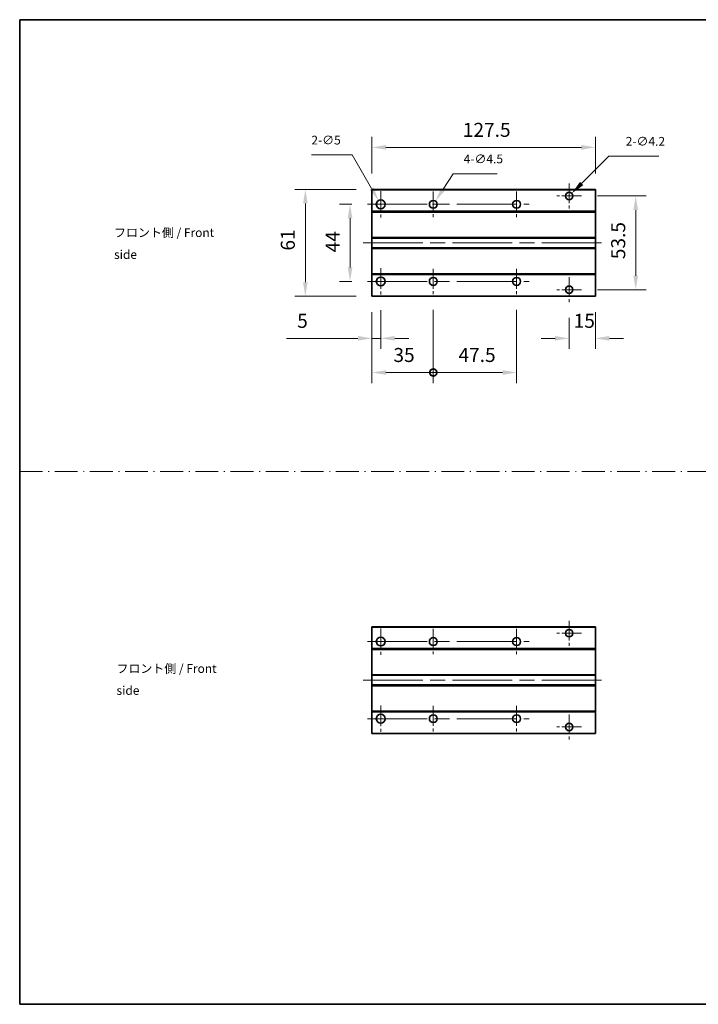
# Model space of a CAD drawing. Units: millimetres. Extents: x 87 to 8368, y 48 to 1734.
# Drawn here: x 4418 to 4805, y 48 to 610 of the extents above; entities that cross this region are included whole.
import ezdxf

# ---------------------------------------------------------------- set-up
doc = ezdxf.new("R2010")
doc.units = ezdxf.units.MM
doc.header["$LTSCALE"] = 6
doc.linetypes.add('CHAIN', pattern=[0.3543, 0.2362, -0.0295, 0.0591, -0.0295])
doc.linetypes.add('DASH_DOT', pattern=[0.37, 0.24, -0.06, 0.01, -0.06])
doc.layers.get('Defpoints').update_dxf_attribs({"lineweight": 25})
for name, color, linetype, lineweight in [('Border (ISO)', 7, 'Continuous', 35), ('Center Mark (ISO)', 131, 'Continuous', 18), ('Centerline (ISO)', 131, 'Continuous', 18), ('Dimension (ISO)', 7, 'Continuous', 18), ('Dimension (ISO) @ 1', 7, 'Continuous', 18), ('Sketch Geometry (ISO)', 7, 'Continuous', 18), ('Symbol (ISO)', 7, 'Continuous', 18), ('Visible (ISO)', 7, 'Continuous', 35), ('Visible Narrow (ISO)', 7, 'Continuous', 25)]:
    doc.layers.add(name, color=color, linetype=linetype, lineweight=lineweight)
doc.styles.add('Note Text (TK)', font='txt')
doc.dimstyles.new('Default - Method 1b (TK)', dxfattribs={"dimscale": 6, "dimtxt": 2.5, "dimasz": 2.5, "dimexe": 1, "dimexo": 1.5, "dimgap": 1, "dimtad": 1, "dimtoh": 1, "dimrnd": 1e-08, "dimdsep": 46, "dimtxsty": 'Note Text (TK)', "dimcen": 0.09, "dimdle": 5, "dimclrd": 100, "dimclre": 100, "dimclrt": 7, "dimadec": 1, "dimazin": 1, "dimtfac": 1, "dimtmove": 0, "dimatfit": 3, "dimfxl": 1, "dimtolj": 1, "dimlwd": -1, "dimlwe": -1, "dimarcsym": 0})

# ---------------------------------------------------------------- blocks, each defined once
blk = doc.blocks.new('図面枠 tk図枠')
at = {"layer": 'Border (ISO)'}
for p, q in [((14.5, 289), (405.5, 289)), ((14.5, 289), (14.5, 8)), ((405.5, 289), (405.5, 8)), ((14.5, 8), (405.5, 8))]:
    blk.add_line(p, q, dxfattribs=at)
blk = doc.blocks.new('*D256')
at = {"layer": 'Defpoints', "color": 0}
for p in [(4746.48, 537.12), (4618.98, 513.12), (4746.48, 513.12)]:
    blk.add_point(p, dxfattribs=at)
at = {"layer": 'Dimension (ISO)', "color": 100}
for p, q in [((4618.98, 522.12), (4618.98, 543.12)), ((4746.48, 522.12), (4746.48, 543.12)), ((4626.98, 537.12), (4738.48, 537.12))]:
    blk.add_line(p, q, dxfattribs=at)
for points in [[(4626.98, 538.46), (4626.98, 535.79), (4618.98, 537.12)], [(4738.48, 538.46), (4738.48, 535.79), (4746.48, 537.12)]]:
    blk.add_solid(points, dxfattribs=at)
at = {"layer": 'Dimension (ISO)', "color": 7, "insert": (4670.82, 547.12), "char_height": 8, "attachment_point": 4, "style": 'Note Text (TK)'}
blk.add_mtext('\\A1;127.5', dxfattribs=at)
blk = doc.blocks.new('*D255')
at = {"layer": 'Defpoints', "color": 0}
for p in [(4622.73, 506.79), (4625.23, 502.46)]:
    blk.add_point(p, dxfattribs=at)
at = {"layer": 'Dimension (ISO)', "color": 100}
for p, q in [((4584.41, 532.77), (4607.73, 532.77)), ((4607.73, 532.77), (4618.73, 513.72)), ((4623.44, 504.62), (4624.52, 504.62)), ((4623.98, 504.08), (4623.98, 505.16))]:
    blk.add_line(p, q, dxfattribs=at)
blk.add_solid([(4619.89, 514.38), (4617.58, 513.05), (4622.73, 506.79)], dxfattribs=at)
at = {"layer": 'Dimension (ISO)', "color": 7, "insert": (4584.41, 541.27), "char_height": 8, "attachment_point": 4, "style": 'Note Text (TK)'}
blk.add_mtext('\\A1;\\fＭＳ Ｐゴシック|b0|i0;\\H5.0000;2-∅5', dxfattribs=at)
blk = doc.blocks.new('*D254')
at = {"layer": 'Defpoints', "color": 0}
for p in [(4655.21, 506.51), (4652.75, 502.74)]:
    blk.add_point(p, dxfattribs=at)
at = {"layer": 'Dimension (ISO)', "color": 100}
for p, q in [((4665.32, 522.03), (4659.58, 513.21)), ((4690.35, 522.03), (4665.32, 522.03)), ((4653.44, 504.62), (4654.52, 504.62)), ((4653.98, 504.08), (4653.98, 505.16))]:
    blk.add_line(p, q, dxfattribs=at)
blk.add_solid([(4658.46, 513.94), (4660.69, 512.48), (4655.21, 506.51)], dxfattribs=at)
at = {"layer": 'Dimension (ISO)', "color": 7, "insert": (4671.32, 530.53), "char_height": 8, "attachment_point": 4, "style": 'Note Text (TK)'}
blk.add_mtext('\\A1;\\fＭＳ Ｐゴシック|b0|i0;\\H5.0000;4-∅4.5', dxfattribs=at)
blk = doc.blocks.new('*D253')
at = {"layer": 'Defpoints', "color": 0}
for p in [(4730, 507.89), (4732.97, 510.86)]:
    blk.add_point(p, dxfattribs=at)
at = {"layer": 'Dimension (ISO)', "color": 100}
for p, q in [((4754.18, 532.07), (4738.62, 516.51)), ((4782.69, 532.07), (4754.18, 532.07)), ((4730.94, 509.37), (4732.02, 509.37)), ((4731.48, 508.83), (4731.48, 509.91))]:
    blk.add_line(p, q, dxfattribs=at)
blk.add_solid([(4737.68, 517.46), (4739.57, 515.57), (4732.97, 510.86)], dxfattribs=at)
at = {"layer": 'Dimension (ISO)', "color": 7, "insert": (4763.77, 540.57), "char_height": 8, "attachment_point": 4, "style": 'Note Text (TK)'}
blk.add_mtext('\\A1;\\fＭＳ Ｐゴシック|b0|i0;\\H5.0000;2-∅4.2', dxfattribs=at)
blk = doc.blocks.new('*D252')
at = {"layer": 'Defpoints', "color": 0}
for p in [(4616.48, 504.62), (4606.48, 460.62), (4616.48, 460.62)]:
    blk.add_point(p, dxfattribs=at)
at = {"layer": 'Dimension (ISO)', "color": 100}
for p, q in [((4607.48, 504.62), (4600.48, 504.62)), ((4606.48, 496.62), (4606.48, 468.62)), ((4607.48, 460.62), (4600.48, 460.62))]:
    blk.add_line(p, q, dxfattribs=at)
for points in [[(4605.15, 496.62), (4607.81, 496.62), (4606.48, 504.62)], [(4605.15, 468.62), (4607.81, 468.62), (4606.48, 460.62)]]:
    blk.add_solid(points, dxfattribs=at)
at = {"layer": 'Dimension (ISO)', "color": 7, "insert": (4596.48, 477.19), "char_height": 8, "attachment_point": 4, "rotation": 90, "style": 'Note Text (TK)'}
blk.add_mtext('\\A1;44', dxfattribs=at)
blk = doc.blocks.new('*D251')
at = {"layer": 'Defpoints', "color": 0}
for p in [(4618.98, 513.12), (4580.98, 452.12), (4618.98, 452.12)]:
    blk.add_point(p, dxfattribs=at)
at = {"layer": 'Dimension (ISO)', "color": 100}
for p, q in [((4609.98, 513.12), (4574.98, 513.12)), ((4580.98, 505.12), (4580.98, 460.12)), ((4609.98, 452.12), (4574.98, 452.12))]:
    blk.add_line(p, q, dxfattribs=at)
for points in [[(4579.65, 505.12), (4582.31, 505.12), (4580.98, 513.12)], [(4579.65, 460.12), (4582.31, 460.12), (4580.98, 452.12)]]:
    blk.add_solid(points, dxfattribs=at)
at = {"layer": 'Dimension (ISO)', "color": 7, "insert": (4570.98, 478.21), "char_height": 8, "attachment_point": 4, "rotation": 90, "style": 'Note Text (TK)'}
blk.add_mtext('\\A1;61', dxfattribs=at)
blk = doc.blocks.new('*D250')
at = {"layer": 'Defpoints', "color": 0}
for p in [(4738.58, 509.37), (4738.58, 455.87), (4769.48, 455.87)]:
    blk.add_point(p, dxfattribs=at)
at = {"layer": 'Dimension (ISO)', "color": 100}
for p, q in [((4747.58, 509.37), (4775.48, 509.37)), ((4769.48, 501.37), (4769.48, 463.87)), ((4747.58, 455.87), (4775.48, 455.87))]:
    blk.add_line(p, q, dxfattribs=at)
for points in [[(4768.15, 501.37), (4770.81, 501.37), (4769.48, 509.37)], [(4768.15, 463.87), (4770.81, 463.87), (4769.48, 455.87)]]:
    blk.add_solid(points, dxfattribs=at)
at = {"layer": 'Dimension (ISO)', "color": 7, "insert": (4759.48, 473.3), "char_height": 8, "attachment_point": 4, "rotation": 90, "style": 'Note Text (TK)'}
blk.add_mtext('\\A1;53.5', dxfattribs=at)
blk = doc.blocks.new('*D249')
at = {"layer": 'Defpoints', "color": 0}
for p in [(4618.98, 452.12), (4623.98, 453.12), (4618.98, 428.12)]:
    blk.add_point(p, dxfattribs=at)
at = {"layer": 'Dimension (ISO)', "color": 100}
for p, q in [((4623.98, 444.12), (4623.98, 422.12)), ((4618.98, 443.12), (4618.98, 422.12)), ((4610.98, 428.12), (4570.32, 428.12)), ((4623.98, 428.12), (4618.98, 428.12)), ((4631.98, 428.12), (4639.98, 428.12))]:
    blk.add_line(p, q, dxfattribs=at)
for points in [[(4610.98, 429.46), (4610.98, 426.79), (4618.98, 428.12)], [(4631.98, 429.46), (4631.98, 426.79), (4623.98, 428.12)]]:
    blk.add_solid(points, dxfattribs=at)
at = {"layer": 'Dimension (ISO)', "color": 7, "insert": (4576.32, 438.12), "char_height": 8, "attachment_point": 4, "style": 'Note Text (TK)'}
blk.add_mtext('\\A1;5', dxfattribs=at)
blk = doc.blocks.new('*D248')
at = {"layer": 'Defpoints', "color": 0}
for p in [(4746.48, 452.12), (4731.48, 448.77), (4746.48, 428.12)]:
    blk.add_point(p, dxfattribs=at)
at = {"layer": 'Dimension (ISO)', "color": 100}
for p, q in [((4731.48, 439.77), (4731.48, 422.12)), ((4746.48, 443.12), (4746.48, 422.12)), ((4723.48, 428.12), (4715.48, 428.12)), ((4754.48, 428.12), (4762.48, 428.12))]:
    blk.add_line(p, q, dxfattribs=at)
for points in [[(4723.48, 429.46), (4723.48, 426.79), (4731.48, 428.12)], [(4754.48, 429.46), (4754.48, 426.79), (4746.48, 428.12)]]:
    blk.add_solid(points, dxfattribs=at)
at = {"layer": 'Dimension (ISO)', "color": 7, "insert": (4734.07, 438.12), "char_height": 8, "attachment_point": 4, "style": 'Note Text (TK)'}
blk.add_mtext('\\A1;15', dxfattribs=at)
blk = doc.blocks.new('_DotSmall')
at = {"color": 0, "linetype": 'ByBlock', "const_width": 0.5}
blk.add_lwpolyline([(-0.0625, 0, 1), (0.0625, 0, 1)], format="xyb", close=True, dxfattribs=at)
blk = doc.blocks.new('*D247')
at = {"layer": 'Defpoints', "color": 0}
for p in [(4618.98, 452.12), (4653.98, 453.37), (4653.98, 408.62)]:
    blk.add_point(p, dxfattribs=at)
at = {"layer": 'Dimension (ISO)', "color": 100}
for p, q in [((4653.98, 444.37), (4653.98, 402.62)), ((4618.98, 443.12), (4618.98, 402.62)), ((4626.98, 408.62), (4653.98, 408.62))]:
    blk.add_line(p, q, dxfattribs=at)
blk.add_solid([(4626.98, 409.96), (4626.98, 407.29), (4618.98, 408.62)], dxfattribs=at)
at = {"layer": 'Dimension (ISO)', "color": 100, "xscale": 8, "yscale": 8, "zscale": 8}
blk.add_blockref('_DotSmall', (4653.98, 408.62), dxfattribs=at)
at = {"layer": 'Dimension (ISO)', "color": 7, "insert": (4631.23, 418.62), "char_height": 8, "attachment_point": 4, "style": 'Note Text (TK)'}
blk.add_mtext('\\A1;35', dxfattribs=at)
blk = doc.blocks.new('*D246')
at = {"layer": 'Defpoints', "color": 0}
for p in [(4653.98, 453.37), (4701.48, 453.37), (4701.48, 408.62)]:
    blk.add_point(p, dxfattribs=at)
at = {"layer": 'Dimension (ISO)', "color": 100}
for p, q in [((4653.98, 444.37), (4653.98, 402.62)), ((4701.48, 444.37), (4701.48, 402.62)), ((4653.98, 408.62), (4693.48, 408.62))]:
    blk.add_line(p, q, dxfattribs=at)
blk.add_solid([(4693.48, 409.96), (4693.48, 407.29), (4701.48, 408.62)], dxfattribs=at)
at = {"layer": 'Dimension (ISO)', "color": 100, "xscale": 8, "yscale": 8, "zscale": 8, "rotation": 180}
blk.add_blockref('_DotSmall', (4653.98, 408.62), dxfattribs=at)
at = {"layer": 'Dimension (ISO)', "color": 7, "insert": (4668.34, 418.62), "char_height": 8, "attachment_point": 4, "style": 'Note Text (TK)'}
blk.add_mtext('\\A1;47.5', dxfattribs=at)

msp = doc.modelspace()

# ---------------------------------------------------------------- linework, layer by layer
at = {"layer": 'Center Mark (ISO)', "linetype": 'CHAIN', "ltscale": 8.333956}
for p, q in [((4623.981, 512.122), (4623.981, 497.122)), ((4623.981, 468.122), (4623.981, 453.122)), ((4623.981, 262.534), (4623.981, 247.534)), ((4623.981, 218.534), (4623.981, 203.534))]:
    msp.add_line(p, q, dxfattribs=at)
at = {"layer": 'Center Mark (ISO)', "linetype": 'CHAIN', "ltscale": 8.056153}
for p, q in [((4653.981, 511.872), (4653.981, 497.372)), ((4701.481, 511.872), (4701.481, 497.372)), ((4653.981, 467.872), (4653.981, 453.372)), ((4701.481, 467.872), (4701.481, 453.372)), ((4653.981, 262.284), (4653.981, 247.784)), ((4701.481, 262.284), (4701.481, 247.784)), ((4653.981, 218.284), (4653.981, 203.784)), ((4701.481, 218.284), (4701.481, 203.784))]:
    msp.add_line(p, q, dxfattribs=at)
at = {"layer": 'Center Mark (ISO)', "linetype": 'CHAIN', "ltscale": 7.889472}
for p, q in [((4731.481, 516.472), (4731.481, 502.272)), ((4738.581, 509.372), (4724.381, 509.372)), ((4731.481, 462.972), (4731.481, 448.772)), ((4738.581, 455.872), (4724.381, 455.872)), ((4731.481, 266.884), (4731.481, 252.684)), ((4738.581, 259.784), (4724.381, 259.784)), ((4731.481, 213.384), (4731.481, 199.184)), ((4738.581, 206.284), (4724.381, 206.284))]:
    msp.add_line(p, q, dxfattribs=at)
at = {"layer": 'Centerline (ISO)', "linetype": 'CHAIN', "ltscale": 23.990969}
for p, q in [((4616.481, 504.622), (4708.731, 504.622)), ((4613.981, 482.622), (4751.481, 482.622)), ((4616.481, 460.622), (4708.731, 460.622)), ((4616.481, 255.034), (4708.731, 255.034)), ((4613.981, 233.034), (4751.481, 233.034)), ((4616.481, 211.034), (4708.731, 211.034))]:
    msp.add_line(p, q, dxfattribs=at)
at = {"layer": 'Sketch Geometry (ISO)', "color": 4, "linetype": 'DASH_DOT', "lineweight": 18, "ltscale": 9.032109}
msp.add_line((4418, 352.105), (5200, 352.105), dxfattribs=at)
at = {"layer": 'Visible (ISO)'}
for p, q in [((4618.981, 513.122), (4746.481, 513.122)), ((4618.981, 513.122), (4618.981, 512.822)), ((4618.981, 512.822), (4618.981, 500.622)), ((4746.481, 512.822), (4746.481, 513.122)), ((4746.481, 500.622), (4746.481, 512.822)), ((4618.981, 500.122), (4618.981, 500.622)), ((4618.981, 500.622), (4746.481, 500.622)), ((4746.481, 500.622), (4746.481, 500.122)), ((4618.981, 500.122), (4618.981, 485.872)), ((4746.481, 485.872), (4746.481, 500.122)), ((4618.981, 485.372), (4618.981, 485.872)), ((4618.981, 485.372), (4618.981, 479.872)), ((4618.981, 485.372), (4746.481, 485.372)), ((4746.481, 485.872), (4746.481, 485.372)), ((4746.481, 479.872), (4746.481, 485.372)), ((4618.981, 479.872), (4746.481, 479.872)), ((4618.981, 479.372), (4618.981, 479.872)), ((4618.981, 479.372), (4618.981, 465.122)), ((4746.481, 479.872), (4746.481, 479.372)), ((4746.481, 465.122), (4746.481, 479.372)), ((4618.981, 464.622), (4618.981, 465.122)), ((4618.981, 464.622), (4618.981, 452.422)), ((4618.981, 464.622), (4746.481, 464.622)), ((4746.481, 465.122), (4746.481, 464.622)), ((4746.481, 452.422), (4746.481, 464.622)), ((4618.981, 452.422), (4618.981, 452.122)), ((4618.981, 452.122), (4746.481, 452.122)), ((4746.481, 452.122), (4746.481, 452.422)), ((4618.981, 263.534), (4746.481, 263.534)), ((4618.981, 263.534), (4618.981, 263.234)), ((4618.981, 263.234), (4618.981, 251.034)), ((4746.481, 263.234), (4746.481, 263.534)), ((4746.481, 251.034), (4746.481, 263.234)), ((4618.981, 250.534), (4618.981, 251.034)), ((4618.981, 251.034), (4746.481, 251.034)), ((4618.981, 250.534), (4618.981, 236.284)), ((4746.481, 251.034), (4746.481, 250.534)), ((4746.481, 236.284), (4746.481, 250.534)), ((4618.981, 235.784), (4618.981, 236.284)), ((4746.481, 236.284), (4746.481, 235.784)), ((4618.981, 235.784), (4618.981, 230.284)), ((4618.981, 235.784), (4746.481, 235.784)), ((4746.481, 230.284), (4746.481, 235.784)), ((4618.981, 230.284), (4746.481, 230.284)), ((4618.981, 229.784), (4618.981, 230.284)), ((4618.981, 229.784), (4618.981, 215.534)), ((4746.481, 230.284), (4746.481, 229.784)), ((4746.481, 215.534), (4746.481, 229.784)), ((4618.981, 215.034), (4618.981, 215.534)), ((4618.981, 215.034), (4618.981, 202.834)), ((4618.981, 215.034), (4746.481, 215.034)), ((4746.481, 215.534), (4746.481, 215.034)), ((4746.481, 202.834), (4746.481, 215.034)), ((4618.981, 202.834), (4618.981, 202.534)), ((4618.981, 202.534), (4746.481, 202.534)), ((4746.481, 202.534), (4746.481, 202.834))]:
    msp.add_line(p, q, dxfattribs=at)
for centre, radius in [((4731.481, 509.372), 2.1), ((4623.981, 504.622), 2.5), ((4653.981, 504.622), 2.25), ((4701.481, 504.622), 2.25), ((4623.981, 460.622), 2.5), ((4653.981, 460.622), 2.25), ((4701.481, 460.622), 2.25), ((4731.481, 455.872), 2.1), ((4731.481, 259.784), 2.1), ((4623.981, 255.034), 2.5), ((4653.981, 255.034), 2.25), ((4701.481, 255.034), 2.25), ((4623.981, 211.034), 2.5), ((4653.981, 211.034), 2.25), ((4701.481, 211.034), 2.25), ((4731.481, 206.284), 2.1)]:
    msp.add_circle(centre, radius, dxfattribs=at)
at = {"layer": 'Visible Narrow (ISO)'}
for p, q in [((4618.981, 512.822), (4746.481, 512.822)), ((4618.981, 500.122), (4746.481, 500.122)), ((4618.981, 485.872), (4746.481, 485.872)), ((4618.981, 479.372), (4746.481, 479.372)), ((4618.981, 465.122), (4746.481, 465.122)), ((4618.981, 452.422), (4746.481, 452.422)), ((4618.981, 263.234), (4746.481, 263.234)), ((4618.981, 250.534), (4746.481, 250.534)), ((4618.981, 236.284), (4746.481, 236.284)), ((4618.981, 229.784), (4746.481, 229.784)), ((4618.981, 215.534), (4746.481, 215.534)), ((4618.981, 202.834), (4746.481, 202.834))]:
    msp.add_line(p, q, dxfattribs=at)

# ---------------------------------------------------------------- block references
at = {"xscale": 2, "yscale": 2, "zscale": 2}
msp.add_blockref('図面枠 tk図枠', (4389, 32), dxfattribs=at)

# ---------------------------------------------------------------- texts
at = {"layer": 'Symbol (ISO)', "color": 7, "char_height": 5, "width": 71.25731, "attachment_point": 4, "line_spacing_factor": 1.5, "style": 'Note Text (TK)'}
for insert in [(4471.855, 482.21), (4473.237, 233.396)]:
    msp.add_mtext('{\\fＭＳ Ｐゴシック|b0|i0;フロント側 / Front side}', dxfattribs=dict(at, insert=insert))

# ---------------------------------------------------------------- dimensions: what is measured, and where the dimension line sits
at = {"layer": 'Dimension (ISO) @ 1', "color": 100}
for base, p1, p2, angle, override, picture, middle in [((4746.481, 537.122), (4618.981, 513.122), (4746.481, 513.122), 180, {"dimscale": 1, "dimtxt": 8, "dimasz": 8, "dimexe": 6, "dimexo": 9, "dimgap": 6, "dimtoh": 0, "dimdec": 2, "dimcen": 0.54, "dimtol": 0, "dimlim": 0, "dimtp": 0, "dimtm": 0, "dimtdec": 2, "dimtix": 0, "dimtofl": 0, "dimtmove": 0, "dimatfit": 1}, '*D256', (4682.731, 537.122)), ((4580.981, 452.122), (4618.981, 513.122), (4618.981, 452.122), 270, {"dimscale": 1, "dimtxt": 8, "dimasz": 8, "dimexe": 6, "dimexo": 9, "dimgap": 6, "dimtoh": 0, "dimdec": 2, "dimcen": 0.54, "dimtol": 0, "dimlim": 0, "dimtp": 0, "dimtm": 0, "dimtdec": 2, "dimtix": 0, "dimtofl": 0, "dimtmove": 0, "dimatfit": 1}, '*D251', (4580.981, 482.622)), ((4769.481, 455.872), (4738.581, 509.372), (4738.581, 455.872), 90, {"dimscale": 1, "dimtxt": 8, "dimasz": 8, "dimexe": 6, "dimexo": 9, "dimgap": 6, "dimtoh": 0, "dimdec": 2, "dimcen": 0.54, "dimtol": 0, "dimlim": 0, "dimtp": 0, "dimtm": 0, "dimtdec": 2, "dimtix": 0, "dimtofl": 0, "dimtmove": 0, "dimatfit": 1}, '*D250', (4769.481, 482.622)), ((4606.481, 460.622), (4616.481, 504.622), (4616.481, 460.622), 270, {"dimscale": 1, "dimtxt": 8, "dimasz": 8, "dimexe": 6, "dimexo": 9, "dimgap": 6, "dimtoh": 0, "dimdec": 2, "dimcen": 0.54, "dimtol": 0, "dimlim": 0, "dimtp": 0, "dimtm": 0, "dimtdec": 2, "dimtix": 0, "dimtofl": 0, "dimtmove": 0, "dimatfit": 1}, '*D252', (4606.481, 482.622)), ((4618.981, 428.122), (4623.981, 453.122), (4618.981, 452.122), 180, {"dimscale": 1, "dimtxt": 8, "dimasz": 8, "dimexe": 6, "dimexo": 9, "dimgap": 6, "dimtoh": 0, "dimdec": 2, "dimcen": 0.54, "dimtol": 0, "dimlim": 0, "dimtp": 0, "dimtm": 0, "dimtdec": 2, "dimtix": 0, "dimtofl": 1, "dimtmove": 0, "dimatfit": 1}, '*D249', (4578.634, 428.122)), ((4653.981, 408.622), (4618.981, 452.122), (4653.981, 453.372), 180, {"dimscale": 1, "dimtxt": 8, "dimasz": 8, "dimexe": 6, "dimexo": 9, "dimgap": 6, "dimtoh": 0, "dimdec": 2, "dimblk2": 'DotSmall', "dimsah": 1, "dimcen": 0.54, "dimdle": 0, "dimtol": 0, "dimlim": 0, "dimtp": 0, "dimtm": 0, "dimtdec": 2, "dimtix": 0, "dimtofl": 0, "dimtmove": 0, "dimatfit": 1}, '*D247', (4636.461, 408.622)), ((4701.481, 408.622), (4653.981, 453.372), (4701.481, 453.372), 180, {"dimscale": 1, "dimtxt": 8, "dimasz": 8, "dimexe": 6, "dimexo": 9, "dimgap": 6, "dimtoh": 0, "dimdec": 2, "dimblk1": 'DotSmall', "dimsah": 1, "dimcen": 0.54, "dimdle": 0, "dimtol": 0, "dimlim": 0, "dimtp": 0, "dimtm": 0, "dimtdec": 2, "dimtix": 0, "dimtofl": 0, "dimtmove": 0, "dimatfit": 1}, '*D246', (4677.751, 408.622)), ((4746.481, 428.122), (4731.481, 448.772), (4746.481, 452.122), 180, {"dimscale": 1, "dimtxt": 8, "dimasz": 8, "dimexe": 6, "dimexo": 9, "dimgap": 6, "dimtoh": 0, "dimdec": 2, "dimcen": 0.54, "dimtol": 0, "dimlim": 0, "dimtp": 0, "dimtm": 0, "dimtdec": 2, "dimtix": 0, "dimtofl": 0, "dimtmove": 0, "dimatfit": 1}, '*D248', (4738.981, 428.122))]:
    dim = msp.add_linear_dim(base=base, p1=p1, p2=p2, angle=angle, dimstyle='Default - Method 1b (TK)', override=override, dxfattribs=at)
    dim.commit()
    dim.dimension.update_dxf_attribs({"geometry": picture, "text_midpoint": middle, "dimtype": 128})
for p1, p2, text, override, picture, middle in [((4625.231, 502.457), (4622.731, 506.787), '\\fＭＳ Ｐゴシック|b0|i0;\\H5.0000;2-<>', {"dimscale": 1, "dimtxt": 8, "dimasz": 8, "dimexe": 6, "dimexo": 9, "dimgap": 6, "dimtih": 1, "dimdec": 2, "dimlfac": 1, "dimcen": 0.54, "dimtol": 0, "dimlim": 0, "dimtp": 0, "dimtm": 0, "dimtdec": 2, "dimtix": 0, "dimtofl": 0, "dimtmove": 0, "dimatfit": 3}, '*D255', (4591.315, 532.768)), ((4729.996, 507.887), (4732.966, 510.857), '\\fＭＳ Ｐゴシック|b0|i0;\\H5.0000;2-<>', {"dimscale": 1, "dimtxt": 8, "dimasz": 8, "dimexe": 6, "dimexo": 9, "dimgap": 6, "dimtih": 1, "dimdec": 2, "dimlfac": 1, "dimcen": 0.54, "dimtol": 0, "dimlim": 0, "dimtp": 0, "dimtm": 0, "dimtdec": 2, "dimtix": 0, "dimtofl": 0, "dimtmove": 0, "dimatfit": 3}, '*D253', (4773.226, 532.07)), ((4652.753, 502.737), (4655.209, 506.507), '\\fＭＳ Ｐゴシック|b0|i0;\\H5.0000;4-<>', {"dimscale": 1, "dimtxt": 8, "dimasz": 8, "dimexe": 6, "dimexo": 9, "dimgap": 6, "dimtih": 1, "dimcen": 0.54, "dimtix": 0, "dimtofl": 0, "dimtmove": 0, "dimatfit": 3}, '*D254', (4680.835, 522.025))]:
    dim = msp.add_diameter_dim_2p(p1=p1, p2=p2, text=text, dimstyle='Default - Method 1b (TK)', override=override, dxfattribs=at)
    dim.commit()
    dim.dimension.update_dxf_attribs({"geometry": picture, "text_midpoint": middle, "dimtype": 131})

doc.saveas('drawing.dxf')
